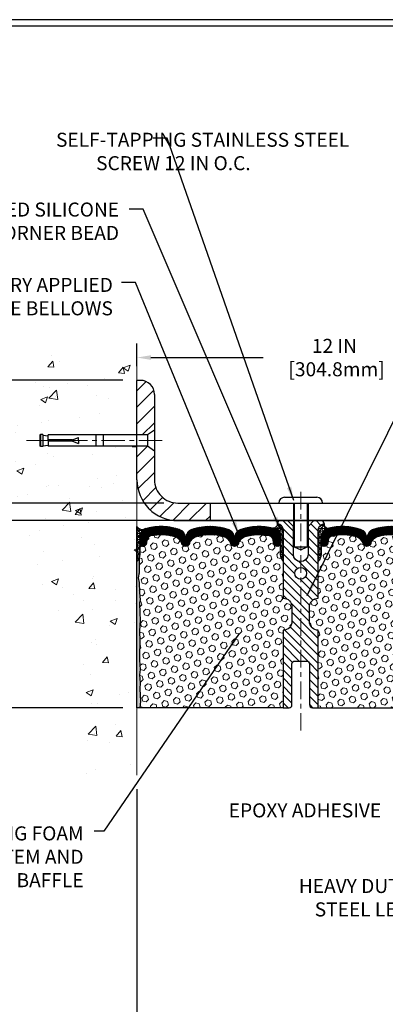
# Model space of a CAD drawing. Extents: x 13 to 3254, y -482 to 1977.
# Drawn here: x 385 to 393, y -467 to -446 of the extents above; entities that cross this region are included whole.
import ezdxf

# ---------------------------------------------------------------- set-up
doc = ezdxf.new("R2010")
doc.units = 0
doc.header["$LTSCALE"] = 5
doc.header["$MEASUREMENT"] = 0
doc.linetypes.add('CENTERX2', pattern=[4, 2.5, -0.5, 0.5, -0.5])
doc.layers.get('DEFPOINTS').update_dxf_attribs({"linetype": 'CONTINUOUS'})
for name, color, linetype, lineweight in [('CENTERLINE - L', 1, 'CENTERX2', 18), ('CONCRETE - H', 130, 'CONTINUOUS', 9), ('CONCRETE - L', 132, 'CONTINUOUS', 13), ('CORNER BEAD - H', 50, 'CONTINUOUS', 15), ('CORNER BEAD - L', 52, 'CONTINUOUS', 25), ('COVER PLATE - L', 7, 'CONTINUOUS', 25), ('DIMS', 50, 'CONTINUOUS', 25), ('EPOXY ADHESIVE - H', 50, 'CONTINUOUS', 15), ('EPOXY ADHESIVE - L', 52, 'CONTINUOUS', 25), ('FOAM INSERT - H', 150, 'CONTINUOUS', 9), ('FOAM INSERT - L', 152, 'CONTINUOUS', 25), ('SILICONE BELLOWS - H', 20, 'CONTINUOUS', 13), ('SILICONE BELLOWS - L', 22, 'CONTINUOUS', 13), ('SPLINE - H', 253, 'CONTINUOUS', 5), ('SPLINE - L', 7, 'CONTINUOUS', 25), ('TBLOCK-T5', 111, 'CONTINUOUS', 30), ('TEXT - 4', 241, 'CONTINUOUS', 25)]:
    doc.layers.add(name, color=color, linetype=linetype, lineweight=lineweight)
doc.layers.add('SCREW-L', color=1, linetype='CONTINUOUS')
doc.styles.add('ROMANS', font='romans', dxfattribs={"width": 0.9})
doc.dimstyles.get("Standard").update_dxf_attribs({"dimtxt": 0.18, "dimasz": 0.18, "dimexe": 0.18, "dimexo": 0.0625, "dimgap": 0.09, "dimtad": 0, "dimtih": 1, "dimtoh": 1, "dimdec": 4, "dimzin": 0, "dimdsep": 46, "dimtxsty": 'Standard', "dimcen": 0.09, "dimadec": 0, "dimazin": 0, "dimtfac": 1, "dimtdec": 4, "dimtofl": 0, "dimtmove": 0, "dimatfit": 3, "dimfxl": 1, "dimtolj": 1, "dimtzin": 0, "dimarcsym": 0})
pattern_1 = [(0, (334.4999104083143, -470.8941101596729), (0, 0.06249999999999999), []), (59.99999999999999, (334.4999104083143, -470.8941101596729), (-0.05412658773652741, 0.03125), []), (120, (334.4999104083143, -470.8941101596729), (-0.05412658773652741, -0.03124999999999998), [])]

# ---------------------------------------------------------------- blocks, each defined once
blk = doc.blocks.new('*D21')
at = {"layer": 'DEFPOINTS', "color": 0, "transparency": 16777216}
for p in [(387.7826044549176, -456.3550029278114), (378.1668225504691, -460.3550025341116), (387.7826030176592, -460.3550025341117)]:
    blk.add_point(p, dxfattribs=at)
at = {"layer": 'DIMS', "color": 0, "lineweight": -2, "transparency": 16777216}
for p, q in [((387.4826044549176, -456.3550029278114), (377.8668225504691, -456.3550029278114)), ((378.1668225504691, -456.6550029278114), (378.1668225504691, -457.577662360098)), ((378.1668225504691, -460.0550025341116), (378.1668225504691, -458.977662360098)), ((387.4826030176592, -460.3550025341117), (377.8668225504691, -460.3550025341116))]:
    blk.add_line(p, q, dxfattribs=at)
at = {"layer": 'DIMS', "color": 0, "transparency": 16777216}
for points in [[(378.1168225504691, -456.6550029278114), (378.2168225504691, -456.6550029278114), (378.1668225504691, -456.3550029278114)], [(378.1168225504691, -460.0550025341116), (378.2168225504691, -460.0550025341116), (378.1668225504691, -460.3550025341116)]]:
    blk.add_solid(points, dxfattribs=at)
at = {"layer": 'DIMS', "color": 0, "transparency": 16777216, "insert": (378.1668225504692, -458.2776623600979), "char_height": 0.3, "attachment_point": 5}
blk.add_mtext('\\A1;4 IN\\P [101.6mm]', dxfattribs=at)
blk = doc.blocks.new('*D22')
at = {"layer": 'DEFPOINTS', "color": 0, "transparency": 16777216}
for p in [(387.7826044549176, -453.3550029278116), (378.1668225504691, -456.3550029278115), (387.7826044549176, -456.3550029278116)]:
    blk.add_point(p, dxfattribs=at)
at = {"layer": 'DIMS', "color": 0, "lineweight": -2, "transparency": 16777216}
for p, q in [((387.4826044549176, -453.3550029278116), (377.8668225504691, -453.3550029278115)), ((378.1668225504691, -453.6550029278116), (378.1668225504691, -453.977524288333)), ((378.1668225504691, -456.0550029278115), (378.1668225504691, -455.3775242883329)), ((387.4826044549176, -456.3550029278116), (377.8668225504691, -456.3550029278115))]:
    blk.add_line(p, q, dxfattribs=at)
at = {"layer": 'DIMS', "color": 0, "transparency": 16777216}
for points in [[(378.1168225504691, -453.6550029278116), (378.2168225504691, -453.6550029278116), (378.1668225504691, -453.3550029278115)], [(378.1168225504691, -456.0550029278115), (378.2168225504691, -456.0550029278115), (378.1668225504691, -456.3550029278115)]]:
    blk.add_solid(points, dxfattribs=at)
at = {"layer": 'DIMS', "color": 0, "transparency": 16777216, "insert": (378.1668225504692, -454.6775242883329), "char_height": 0.3, "attachment_point": 5}
blk.add_mtext('\\A1;3 IN\\P [76.2mm]', dxfattribs=at)
blk = doc.blocks.new('*D26')
at = {"layer": 'DEFPOINTS', "color": 0, "transparency": 16777216}
for p in [(387.7826030176597, -461.7923182531207), (394.7826030176673, -465.7409047310816), (394.7826030176673, -467.2786316856752)]:
    blk.add_point(p, dxfattribs=at)
at = {"layer": 'DIMS', "color": 0, "lineweight": -2, "transparency": 16777216}
for p, q in [((387.7826030176597, -462.0923182531207), (387.7826030176597, -467.5786316856752)), ((394.7826030176673, -466.0409047310816), (394.7826030176673, -467.5786316856752)), ((388.0826030176597, -467.2786316856752), (389.53694686341, -467.2786316856752)), ((394.4826030176673, -467.2786316856752), (392.53694686341, -467.2786316856752))]:
    blk.add_line(p, q, dxfattribs=at)
at = {"layer": 'DIMS', "color": 0, "transparency": 16777216}
for points in [[(388.0826030176597, -467.2286316856752), (388.0826030176597, -467.3286316856752), (387.7826030176597, -467.2786316856752)], [(394.4826030176673, -467.2286316856752), (394.4826030176673, -467.3286316856752), (394.7826030176673, -467.2786316856752)]]:
    blk.add_solid(points, dxfattribs=at)
at = {"layer": 'DIMS', "color": 0, "transparency": 16777216, "insert": (391.03694686341, -467.3483535546879), "char_height": 0.3, "attachment_point": 5}
blk.add_mtext('\\A1;7 IN\\P [177.8mm]', dxfattribs=at)
blk = doc.blocks.new('*D27')
at = {"layer": 'DEFPOINTS', "color": 0, "transparency": 16777216}
for p in [(399.7826030176597, -452.8694751861082), (387.7826030176598, -453.3550025341125), (399.7826030176597, -456.2300025341117)]:
    blk.add_point(p, dxfattribs=at)
at = {"layer": 'DIMS', "color": 0, "lineweight": -2, "transparency": 16777216}
for p, q in [((387.7826030176598, -453.0550025341125), (387.7826030176598, -452.5694751861082)), ((399.7826030176597, -455.9300025341117), (399.7826030176597, -452.5694751861082)), ((388.0826030176598, -452.8694751861082), (390.4782313403823, -452.8694751861082)), ((399.4826030176597, -452.8694751861082), (393.5282313403823, -452.8694751861082))]:
    blk.add_line(p, q, dxfattribs=at)
at = {"layer": 'DIMS', "color": 0, "transparency": 16777216}
for points in [[(388.0826030176598, -452.8194751861082), (388.0826030176598, -452.9194751861082), (387.7826030176598, -452.8694751861082)], [(399.4826030176597, -452.8194751861082), (399.4826030176597, -452.9194751861082), (399.7826030176597, -452.8694751861082)]]:
    blk.add_solid(points, dxfattribs=at)
at = {"layer": 'DIMS', "color": 0, "transparency": 16777216, "insert": (392.0032313403823, -452.8694751861082), "char_height": 0.3, "attachment_point": 5}
blk.add_mtext('\\A1;12 IN\\P [304.8mm]', dxfattribs=at)
blk = doc.blocks.new('*D28')
at = {"layer": 'DEFPOINTS', "color": 0, "transparency": 16777216}
for p in [(388.6576030176602, -455.9800025341117), (383.9293001792037, -456.3550025341116), (388.6576030176597, -456.3550025341116)]:
    blk.add_point(p, dxfattribs=at)
at = {"layer": 'DIMS', "color": 0, "lineweight": -2, "transparency": 16777216}
for p, q in [((383.6293001792037, -455.2174915287424), (383.9293001792037, -455.2174915287424)), ((383.9293001792037, -455.2174915287424), (383.9293001792037, -455.3800025341117)), ((383.9293001792037, -455.6800025341117), (383.9293001792037, -455.3800025341117)), ((388.3576030176602, -455.9800025341117), (383.6293001792037, -455.9800025341117)), ((388.3576030176597, -456.3550025341116), (383.6293001792037, -456.3550025341116)), ((383.9293001792037, -456.6550025341116), (383.9293001792037, -456.9550025341116))]:
    blk.add_line(p, q, dxfattribs=at)
at = {"layer": 'DIMS', "color": 0, "transparency": 16777216}
for points in [[(383.8793001792037, -455.6800025341117), (383.9793001792037, -455.6800025341117), (383.9293001792037, -455.9800025341117)], [(383.8793001792037, -456.6550025341116), (383.9793001792037, -456.6550025341116), (383.9293001792037, -456.3550025341116)]]:
    blk.add_solid(points, dxfattribs=at)
at = {"layer": 'DIMS', "color": 0, "transparency": 16777216, "insert": (382.3793001792038, -455.2174915287424), "char_height": 0.3, "attachment_point": 5}
blk.add_mtext('\\A1;3/8 IN\\P [9.5mm]', dxfattribs=at)

msp = doc.modelspace()

# ---------------------------------------------------------------- hatches: boundary and pattern name
at = {"layer": 'CONCRETE - H'}
h = msp.add_hatch(dxfattribs=at)
h.set_pattern_fill('AR-CONC', color=256, scale=0.21)
h.set_pattern_definition([(49.99999999999999, (2.94693177535612, 0.04664842413666292), (1.506246383461582, -0.1317794834634497), [0.1575, -1.7325]), (355, (2.94693177535612, 0.04664842413666292), (-0.2913778005873, 1.579603480770025), [0.126, -1.386]), (100.45144446, (3.07245230545612, 0.03566680173666292), (1.214868578126935, 1.447823981034122), [0.1338544031999999, -1.472398435199999]), (46.18420000000002, (2.94693177535612, 0.4666484241366629), (2.241206794410302, -0.3475904896654607), [0.2362499999999999, -2.598749999999998]), (96.63563549, (3.13369893985612, 0.4376824794366629), (1.96279008591588, 2.045649061626556), [0.2007817182, -2.208598895999999]), (351.1841639899999, (2.94693177535612, 0.4666484241366629), (1.962790084615023, 2.045649060566979), [0.189, -2.0790000021]), (21, (3.15693177535612, 0.3616484241366629), (1.25350480944877, -0.8454996703972115), [0.1575, -1.7325]), (326.0000000000001, (3.15693177535612, 0.3616484241366629), (0.5109621970353216, 1.522815094598391), [0.126, -1.386]), (71.45144474, (3.26139050875612, 0.2911901187366629), (1.764466991132939, 0.677315420893343), [0.133854399, -1.4723984352]), (37.50000000000001, (2.94693177535612, 0.04664842413666292), (0.0255356961663104, 0.6990770930457542), [0, -1.3692, 0, -1.407, 0, -1.39125]), (7.499999999999999, (2.94693177535612, 0.04664842413666292), (0.552446028628512, 0.8282645949529565), [0, -0.8021999999999999, 0, -1.3377, 0, -0.53025]), (327.5, (2.47863177535612, 0.04664842413666292), (1.121027115962059, -0.04736523064219748), [0, -0.525, 0, -1.638, 0, -2.1735]), (317.5, (2.26863177535612, 0.04664842413666292), (1.224690955619011, 0.2102204628978672), [0, -0.6825, 0, -1.0878, 0, -1.5435])])
edge = h.paths.add_edge_path()
edge.add_spline(control_points=[(387.7826044549176, -452.9369928745469), (386.8883083564808, -452.7587909227309), (384.576680963821, -452.2981643875561), (384.121699805526, -457.2769292727056), (387.311810337583, -458.8189701181143), (386.1118598442629, -462.010330332512), (387.3243576607251, -461.8521142346247), (387.7826044549176, -461.7923186468206)], knot_values=[0, 0, 0, 0, 2.379467698569556, 6.150583371186217, 9.842178415861628, 11.69548124464241, 12.82145927434534, 12.82145927434534, 12.82145927434534, 12.82145927434534], degree=3, periodic=0)
edge.add_line((387.7826044549176, -461.7923186468206), (387.7826044549176, -454.7612529278114))
edge.add_line((387.7826044549176, -454.7612529278114), (385.8826044549181, -454.7612529278114))
edge.add_line((385.8826044549181, -454.7612529278114), (385.8826044549181, -454.7425029278114))
edge.add_line((385.8826044549181, -454.7425029278114), (385.7701044549184, -454.7578438369022))
edge.add_line((385.7701044549184, -454.7578438369022), (385.7701044549184, -454.7718933969292))
edge.add_line((385.7701044549184, -454.7718933969292), (385.7201044549182, -454.7718933969292))
edge.add_line((385.7201044549182, -454.7718933969292), (385.7201044549182, -454.7612529278114))
edge.add_line((385.7201044549182, -454.7612529278114), (385.7076044549184, -454.7612529278113))
edge.add_line((385.7076044549184, -454.7612529278113), (385.7076044549184, -454.5237529278114))
edge.add_line((385.7076044549184, -454.5237529278114), (385.7201044549182, -454.5237529278114))
edge.add_line((385.7201044549182, -454.5237529278114), (385.7201044549182, -454.5131124586936))
edge.add_line((385.7201044549182, -454.5131124586936), (385.7701044549184, -454.5131124586936))
edge.add_line((385.7701044549184, -454.5131124586936), (385.7701044549184, -454.5271620187206))
edge.add_line((385.7701044549184, -454.5271620187206), (385.8826044549181, -454.5425029278114))
edge.add_line((385.8826044549181, -454.5425029278114), (385.8826044549181, -454.5237529278114))
edge.add_line((385.8826044549181, -454.5237529278114), (387.7826044549176, -454.5237529278114))
edge.add_line((387.7826044549176, -454.5237529278114), (387.7826044549176, -452.9369928745469))
h.paths.add_polyline_path([(383.7835125912533, -457.6379276012797), (385.6835125912533, -457.6379276012797), (385.6835125912533, -456.6879276012797), (383.7835125912533, -456.6879276012797)], flags=9)
at = {"layer": 'CORNER BEAD - H'}
h = msp.add_hatch(dxfattribs=at)
h.set_pattern_fill('NET3', color=256, scale=0.4999999999999999, style=0)
h.set_pattern_definition([(0, (11.82192225510295, -433.1933118569699), (0, 0.06249999999999999), []), (59.99999999999999, (11.82192225510295, -433.1933118569699), (-0.05412658773652741, 0.03125), []), (120, (11.82192225510295, -433.1933118569699), (-0.05412658773652741, -0.03124999999999998), [])])
edge = h.paths.add_edge_path()
edge.add_line((387.7826030176598, -457.2300025341115), (387.7826030176598, -456.4800025341115))
edge.add_arc((387.8985796648594, -456.4013280154771), 0.1401437211508873, 214.1516021855781, 291.4445368315798)
edge.add_arc((388.045116583497, -456.7076260029376), 0.2000188381851415, 118.4542390256832, 180.4160113360977)
edge.add_line((387.8451030176598, -456.709078280465), (387.8451030176598, -457.0782582980027))
edge.add_arc((387.5858341416377, -457.0602146264573), 0.2598959871882592, 319.2097510618428, 356.0189514340745, ccw=False)
h = msp.add_hatch(dxfattribs=at)
h.set_pattern_fill('NET3', color=256, scale=0.4999999999999999, style=0)
h.set_pattern_definition(pattern_1)
edge = h.paths.add_edge_path()
edge.add_arc((390.6947260131398, -456.4257216876417), 0.08830850220495728, -89.59201626184199, 5.666339657654817, ccw=False)
edge.add_arc((390.6451030176593, -456.7076119279356), 0.1999999999999095, 4.8771653382573277e-11, 75.44797271258858, ccw=False)
edge.add_line((390.8451030176593, -456.7076119279354), (390.8451030176597, -457.0782582980028))
edge.add_arc((391.1043718936819, -457.0602146264574), 0.2598959871884253, 183.9810485659104, 220.7902489381422)
edge.add_line((390.9076030176597, -457.2300025341117), (390.9076030176597, -456.5685391985946))
edge.add_arc((390.7617708798016, -456.5615101201025), 0.1460014396391416, 357.2404910908656, 441.7967851935115)
h = msp.add_hatch(dxfattribs=at)
h.set_pattern_fill('NET3', color=256, scale=0.4999999999999999, style=0)
h.set_pattern_definition(pattern_1)
edge = h.paths.add_edge_path()
edge.add_arc((391.8704800221797, -456.4257216876417), 0.08830850220495728, 174.3336603423452, 269.592016261842)
edge.add_arc((391.9201030176601, -456.7076119279356), 0.1999999999999095, 104.5520272874114, 179.9999999999511)
edge.add_line((391.7201030176602, -456.7076119279354), (391.7201030176597, -457.0782582980028))
edge.add_arc((391.4608341416375, -457.0602146264574), 0.2598959871884253, 319.2097510618579, 356.0189514340896, ccw=False)
edge.add_line((391.6576030176597, -457.2300025341117), (391.6576030176597, -456.5685391985946))
edge.add_arc((391.8034351555178, -456.5615101201025), 0.1460014396391416, 98.20321480648852, 182.7595089091344, ccw=False)
at = {"layer": 'COVER PLATE - L'}
h = msp.add_hatch(dxfattribs=at)
h.set_pattern_fill('ANSI31', color=252, scale=2, style=0)
h.set_pattern_definition([(45, (298.6406572471871, -469.8874050425119), (-0.1767766952966368, 0.1767766952966369), [])])
h.paths.add_polyline_path([(389.3451030176597, -455.9800025341118), (388.6576030176602, -455.9800025341117, -0.4142135623730955), (388.1576030176602, -455.4800025341117), (388.1576030176602, -454.8675025341128), (388.0076030176596, -454.7612525341123), (387.7826030176597, -454.7612525341123), (387.7826030176597, -455.4800025341116, 0.414213562373111), (388.6576030176597, -456.3550025341116), (389.3451030176597, -456.3550025341116)])
h.paths.add_polyline_path([(388.1576030176603, -453.65811002884, 0.4142135623730999), (387.8558263223636, -453.3563333335434), (387.7826030176598, -453.3563333335434), (387.7826030176598, -454.5237525341123), (388.0076030176596, -454.5237525341123), (388.1576030176602, -454.4175025341119)])
at = {"layer": 'EPOXY ADHESIVE - H'}
h = msp.add_hatch(dxfattribs=at)
h.set_pattern_fill('AR-SAND', color=256, scale=0.03937007874015701, style=0)
h.set_pattern_definition([(37.50000000000001, (11.32192225510386, -452.8469465887052), (-0.002480053468882181, 0.07585920350445416), [0, -0.05984251968503865, 0, -0.06692913385826692, 0, -0.06397637795275514]), (7.499999999999999, (11.32192225510386, -452.8469465887052), (0.06967624823888606, 0.1111081128043191), [0, -0.03228346456692874, 0, -0.05393700787401511, 0, -0.02066929133858243]), (327.5, (11.27349705825344, -452.8469465887052), (0.1226040103051755, 0.0002227973833450563), [0, -0.0196850393700785, 0, -0.07086614173228262, 0, -0.09251968503936897]), (317.5, (11.27349705825344, -452.8469465887052), (0.118351441124892, 0.03455415609977317), [0, -0.009842519685039252, 0, -0.04645669291338526, 0, -0.05314960629921196])])
edge = h.paths.add_edge_path()
edge.add_line((387.7826030176593, -460.3550025341117), (387.8413802476402, -460.3550025341125))
edge.add_line((387.8413802476402, -460.3550025341125), (387.8603002882951, -460.2122426107261))
edge.add_line((387.8603002882951, -460.2122426107261), (387.8410729468837, -459.9496184000922))
edge.add_line((387.8410729468837, -459.9496184000922), (387.8538923901806, -459.8215108713065))
edge.add_line((387.8538923901806, -459.8215108713065), (387.8346614017014, -459.6485637080567))
edge.add_line((387.8346614017014, -459.6485637080567), (387.8538923901806, -459.5332678207673))
edge.add_line((387.8538923901806, -459.5332678207673), (387.8346614017014, -459.3346995960695))
edge.add_line((387.8346614017014, -459.3346995960695), (387.8346614017014, -459.2597074700774))
edge.add_line((387.8346614017014, -459.2597074700774), (387.8474808449982, -458.9202200750977))
edge.add_line((387.8474808449982, -458.9202200750977), (387.8346614017014, -458.7152449188801))
edge.add_line((387.8346614017014, -458.7152449188801), (387.8538923901806, -458.4718392812614))
edge.add_line((387.8538923901806, -458.4718392812614), (387.8474808449982, -458.3290468310832))
edge.add_line((387.8474808449982, -458.3290468310832), (387.8346614017014, -458.1112622549134))
edge.add_line((387.8346614017014, -458.1112622549134), (387.8538923901806, -458.0472084905203))
edge.add_line((387.8538923901806, -458.0472084905203), (387.8346614017014, -457.8870729687668))
edge.add_line((387.8346614017014, -457.8870729687668), (387.8282498565191, -457.6756931025728))
edge.add_line((387.8282498565191, -457.6756931025728), (387.811546286021, -457.5767499971547))
edge.add_line((387.811546286021, -457.5767499971547), (387.8285233866036, -457.4633668588384))
edge.add_line((387.8285233866036, -457.4633668588384), (387.8298412236932, -457.1496934958251))
edge.add_arc((387.5858341416435, -457.0602146264586), 0.2598959871823154, 319.20975106109967, 339.86170831857, ccw=False)
edge.add_line((387.7826030176589, -457.2300025341115), (387.7826030176593, -460.3550025341116))
at = {"layer": 'FOAM INSERT - H'}
h = msp.add_hatch(dxfattribs=at)
h.set_pattern_fill('HEX', color=256, scale=0.59, angle=45, style=0)
h.set_pattern_definition([(45, (334.4999104083143, -470.8941101596729), (-0.09032493426512966, 0.09032493426512968), [0.07375, -0.1475]), (165, (334.4999104083143, -470.8941101596729), (-0.033061220536197, -0.1233861548013266), [0.07375, -0.1475]), (105, (334.5520595334269, -470.8419610345604), (-0.1233861548013267, -0.03306122053619694), [0.07375, -0.1475])])
h.paths.add_polyline_path([(390.9076030176597, -458.0112525341115), (390.9076030176597, -457.2300025341116, -0.1620058556709583), (390.8451030176597, -457.0782582980028), (390.8451030176595, -456.856327550479, -0.3419987132081749), (390.8099467676452, -456.9017140740712, -0.4678085753731178), (390.69301045187, -456.8177991567866), (390.6896041684685, -456.7713603362831, 0.3334728206829313), (390.6107252461001, -456.6808741092997, 0.1250068666606927), (390.0942508793141, -456.7008459571265, 0.2436069693672973), (389.961575114242, -456.8282877307648), (389.9572179850697, -456.841108151211, -0.716315616975039), (389.7796904423175, -456.8411081512111), (389.7753333131479, -456.8282877307742, 0.2436069693389207), (389.6426575480911, -456.7008459571485, 0.1446840029640188), (389.0475484872482, -456.7008459571257, 0.2436069693712941), (388.9148727221731, -456.8282877307648), (388.9105155930009, -456.841108151211, -0.7163156169723469), (388.7329880502485, -456.8411081512111), (388.7286309210788, -456.8282877307742, 0.2436069693396178), (388.5959551560221, -456.7008459571467, 0.1250068666636562), (388.0794807892254, -456.6808741092875, 0.333472820697537), (388.0006018668515, -456.7713603362716), (387.9971955834491, -456.8177991567877, -0.4678085754934774), (387.8802592676438, -456.9017140740419, -0.3419987130712521), (387.8451030176597, -456.8563275504662), (387.8451030176597, -457.0782582980028, -0.07061630252838398), (387.8298412236936, -457.1496934958241), (387.828523386604, -457.463366858838), (387.8115462860214, -457.5767499971543), (387.8282498565194, -457.6756931025728), (387.8346614017018, -457.8870729687665), (387.853892390181, -458.0472084905202), (387.8346614017018, -458.1112622549132), (387.8474808449984, -458.3290468310748), (387.853892390181, -458.471839281261), (387.8346614017018, -458.715244918879), (387.8474808449986, -458.9202200750977), (387.8346614017018, -459.2597074700765), (387.8346614017018, -459.3346995960702), (387.853892390181, -459.5332678207669), (387.8346614017018, -459.6485637080561), (387.853892390181, -459.8215108713064), (387.8410729468841, -459.9496184000919), (387.8603002882955, -460.2122426107256), (387.8413802476405, -460.3550025341116), (390.9076030176597, -460.3550025341116), (390.9076030176597, -458.6987525341115, 0.4142135623730951), (391.0951030176597, -458.5112525341115), (391.0951030176597, -458.1987525341115, 0.4142135623730951)])
h = msp.add_hatch(dxfattribs=at)
h.set_pattern_fill('HEX', color=256, scale=0.59, angle=45, style=0)
h.set_pattern_definition([(45, (1.361783523163297, -228.7759253566317), (-0.09032493426512966, 0.09032493426512968), [0.07375, -0.1475]), (165, (1.361783523163297, -228.7759253566317), (-0.033061220536197, -0.1233861548013266), [0.07375, -0.1475]), (105, (1.413932648275818, -228.7237762315192), (-0.1233861548013267, -0.03306122053619694), [0.07375, -0.1475])])
edge = h.paths.add_edge_path()
edge.add_line((394.7177251903203, -458.3290468310836), (394.7305446336172, -458.1112622549138))
edge.add_line((394.7305446336172, -458.1112622549138), (394.711313645138, -458.0472084905207))
edge.add_line((394.711313645138, -458.0472084905207), (394.7305446336172, -457.8870729687671))
edge.add_line((394.7305446336172, -457.8870729687671), (394.7369561787995, -457.6756931025732))
edge.add_line((394.7369561787995, -457.6756931025732), (394.7536597492976, -457.576749997155))
edge.add_line((394.7536597492976, -457.576749997155), (394.736682648715, -457.4633668588388))
edge.add_line((394.736682648715, -457.4633668588388), (394.7353648116254, -457.1496934958229))
edge.add_arc((394.9793718936816, -457.0602146264575), 0.2598959871881584, 183.981048565946, 200.1382916807178, ccw=False)
edge.add_line((394.7201030176597, -457.078258298003), (394.7201030176595, -456.8563275504662))
edge.add_arc((394.6732280176704, -456.8563275504662), 0.04687499998908606, 284.4775121615272, 359.99999999996527, ccw=False)
edge.add_arc((394.6615092676597, -456.8109410268693), 0.09375000000000903, 184.1951275989233, 284.4775121787526, ccw=False)
edge.add_line((394.5680104518703, -456.8177991567877), (394.564604168468, -456.7713603362716))
edge.add_arc((394.4648720982925, -456.7786756748516), 0.1000000000000821, 4.195127599034604, 77.96369302008699)
edge.add_arc((394.2668054097646, -457.7076113160585), 1.04981673948678, 77.96369302069549, 106.4653079273102)
edge.add_arc((394.0259378265096, -456.8926442627078), 0.200000000000967, 106.4653079272911, 161.22923310481)
edge.add_line((393.8365751142406, -456.8282877307742), (393.8322179850709, -456.8411081512111))
edge.add_arc((393.7434542136947, -456.8109410268693), 0.09374999999986872, 198.7707668938836, 341.2292331060835, ccw=False)
edge.add_line((393.6546904423186, -456.841108151211), (393.6503333131463, -456.8282877307648))
edge.add_arc((393.4609706008751, -456.8926442626915), 0.2000000000008186, 18.77076689308146, 73.53469207668802)
edge.add_arc((393.2201030176884, -457.7076113160585), 1.04981673948294, 73.53469207727971, 106.4653079269324)
edge.add_arc((392.9792354344389, -456.8926442627089), 0.1999999999997663, 106.4653079267305, 161.2292331043574)
edge.add_line((392.7898727221715, -456.8282877307742), (392.7855155930019, -456.841108151211))
edge.add_arc((392.6967518216258, -456.8109410268697), 0.0937499999996239, 198.7707668936758, 341.22923310630784, ccw=False)
edge.add_line((392.6079880502497, -456.841108151211), (392.6036309210775, -456.8282877307648))
edge.add_arc((392.4142682088062, -456.8926442626915), 0.2000000000009353, 18.77076689307869, 73.53469207662786)
edge.add_arc((392.1734006256062, -457.7076113160589), 1.04981673948714, 73.53469207658077, 102.0363069825137)
edge.add_arc((391.9753339370262, -456.7786756748625), 0.09999999999995007, 102.0363069831271, 175.8048724012228)
edge.add_line((391.8756018668508, -456.7713603362831), (391.8721955834495, -456.8177991567866))
edge.add_arc((391.7786967676484, -456.8109410268763), 0.09375000001103097, 255.52248782675508, 355.8048724066042, ccw=False)
edge.add_arc((391.7669780176599, -456.8563275504791), 0.04687499999998986, 179.9999999999653, 255.5224878213863, ccw=False)
edge.add_line((391.7201030176599, -456.8563275504791), (391.7201030176597, -457.0782582980028))
edge.add_arc((391.4608341416377, -457.0602146264574), 0.2598959871881985, 319.20975106183937, 356.01895143408615, ccw=False)
edge.add_line((391.6576030176597, -457.2300025341116), (391.6576030176597, -458.0112525341115))
edge.add_arc((391.6576030176597, -458.1987525341115), 0.1875, 90, 180)
edge.add_line((391.4701030176597, -458.1987525341115), (391.4701030176597, -458.5112525341115))
edge.add_arc((391.6576030176597, -458.5112525341115), 0.1875, 180, 270)
edge.add_line((391.6576030176597, -458.6987525341115), (391.6576030176597, -460.3550025341115))
edge.add_line((391.6576030176597, -460.3550025341115), (394.9830828493812, -460.3549941123333))
edge.add_line((394.9830828493812, -460.3549941123333), (394.9924617239409, -460.2486109302786))
edge.add_line((394.9924617239409, -460.2486109302786), (394.9665524085236, -460.0636255298596))
edge.add_line((394.9665524085236, -460.0636255298596), (394.9580413009522, -459.8828900963185))
edge.add_line((394.9580413009522, -459.8828900963185), (394.9537857471665, -459.6953603078346))
edge.add_line((394.9537857471665, -459.6953603078346), (394.9282524244533, -459.4257390538683))
edge.add_line((394.9282524244533, -459.4257390538683), (394.7305446336172, -459.3346995960699))
edge.add_line((394.7305446336172, -459.3346995960699), (394.7305446336172, -459.2597074700777))
edge.add_line((394.7305446336172, -459.2597074700777), (394.7177251903203, -458.9202200750981))
edge.add_line((394.7177251903203, -458.9202200750981), (394.7305446336172, -458.7152449188804))
edge.add_line((394.7305446336172, -458.7152449188804), (394.711313645138, -458.4718392812617))
edge.add_line((394.711313645138, -458.4718392812617), (394.7177251903203, -458.3290468310836))
at = {"layer": 'SILICONE BELLOWS - H'}
h = msp.add_hatch(dxfattribs=at)
h.set_pattern_fill('ANSI37', color=256, scale=0.1812307692189964, style=0)
h.set_pattern_definition([(45, (11.32192225510369, -472.5005813204407), (-0.01601868823430082, 0.01601868823430083), []), (135, (11.32192225510369, -472.5005813204407), (-0.01601868823430083, -0.01601868823430082), [])])
edge = h.paths.add_edge_path()
edge.add_arc((388.8217518216247, -456.8109410268693), 0.09374999999986872, 198.7707668939165, 341.2292331061163)
edge.add_line((388.9105155930009, -456.841108151211), (388.9148727221731, -456.8282877307648))
edge.add_arc((389.1042354344444, -456.8926442626916), 0.2000000000009811, 106.4653079233293, 161.2292331068828, ccw=False)
edge.add_arc((389.345103017631, -457.7076113160591), 1.049816739483431, 73.53469207307552, 106.46530792271241, ccw=False)
edge.add_arc((389.5859706008804, -456.8926442627092), 0.2000000000000054, 18.77076689568861, 73.53469207323877, ccw=False)
edge.add_line((389.7753333131479, -456.8282877307742), (389.7796904423175, -456.8411081512111))
edge.add_arc((389.8684542136936, -456.8109410268697), 0.09374999999963304, 198.7707668937087, 341.2292331063243)
edge.add_line((389.9572179850697, -456.841108151211), (389.961575114242, -456.8282877307648))
edge.add_arc((390.1509378265132, -456.8926442626915), 0.2000000000008907, 106.4653079233542, 161.2292331069083, ccw=False)
edge.add_arc((390.3918054097131, -457.7076113160588), 1.049816739486944, 77.96369301747768, 106.4653079234159, ccw=False)
edge.add_arc((390.5898720982932, -456.7786756748625), 0.09999999999992228, 4.195127598795807, 77.96369301686951, ccw=False)
edge.add_line((390.6896041684685, -456.7713603362831), (390.69301045187, -456.8177991567866))
edge.add_arc((390.786509267671, -456.8109410268763), 0.09375000001103512, 184.1951275934305, 284.4775121732362)
edge.add_arc((390.7982280176594, -456.856327550479), 0.04687500000005911, 284.4775121786636, 359.9999999999305)
edge.add_line((390.8451030176595, -456.8563275504791), (390.8451030176593, -456.7076119279354))
edge.add_arc((390.6451030176592, -456.7076119279356), 0.2000000000000455, 4.88533199072685e-11, 75.44797271256523)
edge.add_arc((390.3918054097302, -457.683385003798), 1.208113472660985, 75.44797271350626, 108.6195776111066)
edge.add_arc((390.0699317774914, -456.7280368271472), 0.2000000000000093, 108.6195776118488, 178.9999999999753)
edge.add_line((389.8699622384601, -456.7245463458597), (389.8684542136935, -456.8109410268693))
edge.add_line((389.8684542136935, -456.8109410268693), (389.8669461889269, -456.7245463458597))
edge.add_arc((389.6669766498956, -456.728036827147), 0.1999999999999784, 0.9999999999758242, 71.38042238811515)
edge.add_arc((389.3451030176456, -457.6833850037835), 1.208113472650961, 71.3804223881672, 108.6195776102054)
edge.add_arc((389.0232293854227, -456.728036827138), 0.2000000000000809, 108.6195776102266, 179.0000000000248)
edge.add_line((388.8232598463913, -456.7245463458506), (388.8217518216247, -456.8109410268693))
edge.add_line((388.8217518216247, -456.8109410268693), (388.8202437968582, -456.7245463458506))
edge.add_arc((388.6202742578269, -456.7280368271381), 0.1999999999999804, 1.000000000008388, 71.38042238980428)
edge.add_arc((388.2984006255923, -457.6833850037689), 1.208113472640727, 71.38042238905055, 104.5520272866345)
edge.add_arc((388.0451030176598, -456.7076119279284), 0.2000000000001197, 104.5520272857638, 180.0000000000489)
edge.add_line((387.8451030176597, -456.7076119279286), (387.8451030176599, -456.8563275504802))
edge.add_arc((387.891978017649, -456.8563275504661), 0.04687499998908606, 180.0000000172311, 255.5224878384902)
edge.add_arc((387.9036967676597, -456.8109410268693), 0.09375000000002234, 255.5224878212854, 355.8048724010966)
edge.add_line((387.9971955834491, -456.8177991567877), (388.0006018668515, -456.7713603362716))
edge.add_arc((388.1003339370268, -456.7786756748514), 0.0999999999999583, 102.03630697986631, 175.8048724010418, ccw=False)
edge.add_arc((388.2984006255548, -457.7076113160589), 1.049816739487086, 73.53469207269461, 102.036306979301, ccw=False)
edge.add_arc((388.53926820881, -456.8926442627077), 0.2000000000008257, 18.770766895177417, 73.53469207273088, ccw=False)
edge.add_line((388.7286309210788, -456.8282877307742), (388.7329880502485, -456.8411081512111))
h = msp.add_hatch(dxfattribs=at)
h.set_pattern_fill('ANSI37', color=256, scale=0.1812307692189964, style=0)
h.set_pattern_definition([(135, (771.2432837802156, -472.5005813204407), (0.01601868823430082, 0.01601868823430083), []), (45.00000000000001, (771.2432837802156, -472.5005813204407), (0.01601868823430083, -0.01601868823430082), [])])
edge = h.paths.add_edge_path()
edge.add_arc((393.7434542136947, -456.8109410268693), 0.09374999999986872, 198.7707668938836, 341.2292331060835, ccw=False)
edge.add_line((393.6546904423186, -456.841108151211), (393.6503333131463, -456.8282877307648))
edge.add_arc((393.460970600875, -456.8926442626916), 0.2000000000009811, 18.77076689311724, 73.53469207667064)
edge.add_arc((393.2201030176884, -457.7076113160591), 1.049816739483431, 73.53469207728763, 106.4653079269245)
edge.add_arc((392.979235434439, -456.8926442627092), 0.2000000000000054, 106.4653079267612, 161.2292331043114)
edge.add_line((392.7898727221715, -456.8282877307742), (392.7855155930019, -456.8411081512111))
edge.add_arc((392.6967518216258, -456.8109410268697), 0.09374999999963304, 198.7707668936758, 341.22923310629136, ccw=False)
edge.add_line((392.6079880502497, -456.841108151211), (392.6036309210775, -456.8282877307648))
edge.add_arc((392.4142682088062, -456.8926442626915), 0.2000000000008907, 18.77076689309164, 73.53469207664578)
edge.add_arc((392.1734006256063, -457.7076113160588), 1.049816739486944, 73.53469207658408, 102.0363069825223)
edge.add_arc((391.9753339370262, -456.7786756748625), 0.09999999999992228, 102.0363069831305, 175.8048724012042)
edge.add_line((391.8756018668509, -456.7713603362831), (391.8721955834495, -456.8177991567866))
edge.add_arc((391.7786967676484, -456.8109410268763), 0.09375000001103512, 255.52248782676378, 355.80487240656953, ccw=False)
edge.add_arc((391.76697801766, -456.856327550479), 0.04687500000005911, 180.0000000000695, 255.5224878213364, ccw=False)
edge.add_line((391.7201030176599, -456.8563275504791), (391.7201030176602, -456.7076119279354))
edge.add_arc((391.9201030176602, -456.7076119279356), 0.2000000000000455, 104.55202728743481, 179.9999999999511, ccw=False)
edge.add_arc((392.1734006255892, -457.683385003798), 1.208113472660985, 71.38042238889341, 104.55202728649371, ccw=False)
edge.add_arc((392.495274257828, -456.7280368271472), 0.2000000000000093, 1.0000000000247269, 71.3804223881512, ccw=False)
edge.add_line((392.6952437968593, -456.7245463458597), (392.6967518216259, -456.8109410268693))
edge.add_line((392.6967518216259, -456.8109410268693), (392.6982598463925, -456.7245463458597))
edge.add_arc((392.8982293854238, -456.728036827147), 0.1999999999999784, 108.61957761188489, 179.0000000000242, ccw=False)
edge.add_arc((393.2201030176738, -457.6833850037835), 1.208113472650961, 71.38042238979472, 108.6195776118328, ccw=False)
edge.add_arc((393.5419766498968, -456.728036827138), 0.2000000000000809, 0.9999999999752731, 71.3804223897734, ccw=False)
edge.add_line((393.7419461889281, -456.7245463458506), (393.7434542136947, -456.8109410268693))
edge.add_line((393.7434542136947, -456.8109410268693), (393.7449622384613, -456.7245463458506))
edge.add_arc((393.9449317774925, -456.7280368271381), 0.1999999999999804, 108.6195776101957, 178.9999999999916, ccw=False)
edge.add_arc((394.2668054097272, -457.6833850037689), 1.208113472640727, 75.44797271336552, 108.61957761094939, ccw=False)
edge.add_arc((394.5201030176596, -456.7076119279284), 0.2000000000001197, -4.888534022029489e-11, 75.44797271423607, ccw=False)
edge.add_line((394.7201030176597, -456.7076119279286), (394.7201030176595, -456.8563275504802))
edge.add_arc((394.6732280176704, -456.8563275504661), 0.04687499998908606, 284.4775121615098, 359.9999999827689, ccw=False)
edge.add_arc((394.6615092676598, -456.8109410268693), 0.09375000000002234, 184.1951275989034, 284.4775121787147, ccw=False)
edge.add_line((394.5680104518703, -456.8177991567877), (394.564604168468, -456.7713603362716))
edge.add_arc((394.4648720982926, -456.7786756748514), 0.0999999999999583, 4.195127598958165, 77.9636930201337)
edge.add_arc((394.2668054097646, -457.7076113160589), 1.049816739487086, 77.96369302069903, 106.4653079273054)
edge.add_arc((394.0259378265094, -456.8926442627077), 0.2000000000008257, 106.4653079272691, 161.2292331048227)
edge.add_line((393.8365751142406, -456.8282877307742), (393.8322179850709, -456.8411081512111))
at = {"layer": 'SPLINE - H'}
h = msp.add_hatch(dxfattribs=at)
h.set_pattern_fill('ANSI31', color=256, angle=90, style=0)
h.set_pattern_definition([(135, (399.8234525805366, -511.4133806697312), (-0.08838834764831845, -0.08838834764831843), [])])
h.paths.add_polyline_path([(391.6576030176597, -458.6987525341115, -0.4142135623730841), (391.4701030176597, -458.5112525341115), (391.4701030176597, -458.1987525341115, -0.4142135623730951), (391.6576030176597, -458.0112525341115), (391.6576030176597, -456.5685391985946, -0.3866515939376127), (391.7826030176597, -456.4170025341115, 0.414213562373077), (391.7206030176597, -456.3550025341115), (391.5641030176598, -456.3550025341115), (391.4391030176598, -456.4800025341115), (391.4391030176598, -457.0735025341115, -1), (391.1261030176597, -457.0735025341115), (391.1261030176597, -456.4800025341115), (391.0011030176597, -456.3550025341115), (390.8446030176596, -456.3550025341115, 0.4142135623731023), (390.7826030176597, -456.4170025341115, -0.3866515939376567), (390.9076030176597, -456.5685391985946), (390.9076030176597, -458.0112525341115, -0.4142135623730951), (391.0951030176597, -458.1987525341115), (391.0951030176597, -458.5112525341115, -0.4142135623730951), (390.9076030176597, -458.6987525341115), (390.9076030176597, -460.3550025341115), (391.0331030176597, -460.3550025341115, 0.4142135623730951), (391.0951030176597, -460.2930025341115), (391.0951030176597, -459.4170025341115, -0.4142135623730951), (391.1571030176596, -459.3550025341115), (391.4081030176597, -459.3550025341115, -0.4142135623730951), (391.4701030176597, -459.4170025341115), (391.4701030176597, -460.2930025341115, 0.4142135623731013), (391.5321030176596, -460.3550025341115), (391.6576030176597, -460.3550025341115)])
h.paths.add_polyline_path([(391.1576030176597, -457.4800025341115, -1), (391.4076030176597, -457.4800025341115, -1)], flags=16)

# ---------------------------------------------------------------- linework, layer by layer
at = {"layer": 'CENTERLINE - L', "ltscale": 0.04}
msp.add_line((388.3229068124023, -454.6425025341124), (385.4117131381498, -454.6425025341124), dxfattribs=at)
at = {"layer": 'CENTERLINE - L', "ltscale": 0.03}
msp.add_line((391.2826030176597, -455.7423291662034), (391.2826030176597, -460.8654606167736), dxfattribs=at)
at = {"layer": 'CONCRETE - L'}
for p, q in [((387.7826044549181, -452.639849748524), (387.7826044549181, -454.5237529278118)), ((387.7826044549176, -461.7923186468206), (387.7826044549176, -452.9369928745469))]:
    msp.add_line(p, q, dxfattribs=at)
at = {"layer": 'CORNER BEAD - L'}
for points in [[(387.7826030176598, -457.2300025341115), (387.7826030176598, -456.4800025341115, 0.3506503177426186), (387.9498162649602, -456.5317698545784, 0.2771449242180933), (387.8451030176598, -456.709078280465), (387.8451030176598, -457.0782582980027, -0.1620058556709634)], [(390.7826030176597, -456.4170025341115, -0.4413567434298666), (390.6953548226033, -456.5140279510681, -0.3416355913937179), (390.8451030176593, -456.7076119279354), (390.8451030176597, -457.0782582980028, 0.1620058556709634), (390.9076030176597, -457.2300025341117), (390.9076030176597, -456.5685391985946, 0.3866515939373957)], [(391.7826030176597, -456.4170025341115, 0.4413567434298666), (391.8698512127161, -456.5140279510681, 0.3416355913937179), (391.7201030176602, -456.7076119279354), (391.7201030176597, -457.0782582980028, -0.1620058556709634), (391.6576030176597, -457.2300025341117), (391.6576030176597, -456.5685391985946, -0.3866515939373957)]]:
    msp.add_lwpolyline(points, format="xyb", close=True, dxfattribs=at)
at = {"layer": 'COVER PLATE - L'}
for p, q in [((387.8558263223636, -453.3563333335434), (387.7826030176598, -453.3563333335434)), ((387.7826030176597, -455.4800025341116), (387.7826030176598, -453.3563333335434)), ((388.1576030176603, -453.65811002884), (388.1576030176602, -455.4800025341117)), ((388.6576030176602, -455.9800025341117), (398.3647825627563, -455.9800025341119)), ((389.3451030176597, -455.9800025341118), (389.3451030176597, -456.3550025341116)), ((388.6576030176597, -456.3550025341116), (399.7826030176597, -456.3550025341115))]:
    msp.add_line(p, q, dxfattribs=at)
for centre, radius, start, end in [((387.8558263223636, -453.65811002884), 0.3017766952966667, 0, 90), ((388.6576030176597, -455.4800025341116), 0.875, 179.9999999999968, 270), ((388.6576030176602, -455.4800025341117), 0.5, 179.9999999999968, 269.9999999999968)]:
    msp.add_arc(centre, radius, start, end, dxfattribs=at)
at = {"layer": 'DEFPOINTS'}
msp.add_line((394.7826030176597, -456.3550025341118), (387.7826030176598, -456.3550025341113), dxfattribs=at)
at = {"layer": 'EPOXY ADHESIVE - L'}
msp.add_lwpolyline([(387.7826030176592, -460.3550025341117), (387.7826030176589, -457.2300025341115, 0.09035585911871209), (387.8298412236932, -457.1496934958251), (387.8285233866036, -457.4633668588384), (387.811546286021, -457.5767499971547), (387.8282498565191, -457.6756931025728), (387.8346614017014, -457.8870729687668), (387.8538923901806, -458.0472084905203), (387.8346614017014, -458.1112622549134), (387.8474808449982, -458.3290468310832), (387.8538923901806, -458.4718392812614), (387.8346614017014, -458.7152449188801), (387.8474808449982, -458.9202200750977), (387.8346614017014, -459.2597074700774), (387.8346614017014, -459.3346995960695), (387.8538923901806, -459.5332678207673), (387.8346614017014, -459.6485637080567), (387.8538923901806, -459.8215108713065), (387.8410729468837, -459.9496184000922), (387.8603002882951, -460.2122426107261), (387.8413802476404, -460.3550025341117)], format="xyb", dxfattribs=at)
at = {"layer": 'FOAM INSERT - L'}
for p, q in [((390.9076030176597, -460.3550025341117), (387.7826030176597, -460.3550025341117)), ((391.6576030176597, -460.3550025341119), (395.0206042641969, -460.3549940173103))]:
    msp.add_line(p, q, dxfattribs=at)
at = {"layer": 'SCREW-L'}
for p, q in [((385.7201030176597, -454.5131120649945), (385.7201030176597, -454.77189300323)), ((385.7701030176598, -454.5131120649945), (385.7201030176597, -454.5131120649945)), ((385.7451030176597, -454.5112525341123), (385.7451030176597, -454.5112525341123)), ((385.7701030176598, -454.5131120649945), (385.7701030176598, -454.77189300323)), ((388.1576030176597, -454.4175025341123), (388.0076030176596, -454.5237525341123)), ((388.1576030176597, -454.4175025341123), (388.1576030176597, -454.8675025341123)), ((385.7076030176598, -454.5237525341123), (385.7076030176598, -454.7612525341123)), ((385.7201030176597, -454.5237525341123), (385.7076030176598, -454.5237525341123)), ((385.7701030176598, -454.5271616250214), (385.8826030176596, -454.5425025341123)), ((388.0076030176596, -454.5237525341123), (385.8826030176596, -454.5237525341123)), ((385.8826030176596, -454.6300025341124), (385.8826030176596, -454.5237525341123)), ((385.8826030176596, -454.6550025341122), (385.8826030176596, -454.7612525341123)), ((386.4076030176597, -454.6300025341124), (386.5326030176597, -454.5800025341124)), ((386.4076030176597, -454.6550025341122), (386.5326030176597, -454.7050025341124)), ((386.5326030176597, -454.6425025341124), (386.5326030176597, -454.5800025341124)), ((386.5326030176597, -454.6425025341124), (386.5326030176597, -454.7050025341124)), ((386.9076030176597, -454.5237525341123), (386.9076030176597, -454.7612525341123)), ((387.0576030176597, -454.5237525341123), (387.0576030176597, -454.7612525341123)), ((388.0076030176596, -454.5237525341123), (388.0076030176596, -454.7612525341123)), ((385.7201030176597, -454.7612525341123), (385.7076030176598, -454.7612525341123)), ((385.7701030176598, -454.77189300323), (385.7201030176597, -454.77189300323)), ((385.7451030176597, -454.7737525341123), (385.7451030176597, -454.7737525341123)), ((385.7701030176598, -454.7578434432031), (385.8826030176596, -454.7425025341123)), ((388.0076030176596, -454.7612525341123), (385.8826030176596, -454.7612525341123)), ((388.1576030176597, -454.8675025341123), (388.0076030176596, -454.7612525341123)), ((390.8138530176597, -455.9800025341118), (391.7513530176597, -455.9800025341118)), ((390.9388530176597, -455.8550025341118), (391.6263530176597, -455.8550025341118)), ((391.1263530176597, -455.9800025341118), (391.1263530176597, -456.9141025341113)), ((391.14135301766, -455.9800025341118), (391.14135301766, -456.9141025341113)), ((391.4238530176598, -455.9800025341118), (391.4238530176598, -456.9141025341113)), ((391.4388530176597, -455.9800025341118), (391.4388530176597, -456.9141025341113)), ((391.1263530176597, -456.9141025341113), (391.4388530176597, -456.9141025341113)), ((391.14135301766, -456.9141025341113), (391.2826030176597, -456.9799684908256)), ((391.2826030176597, -456.9799684908256), (391.4238530176598, -456.9141025341113))]:
    msp.add_line(p, q, dxfattribs=at)
at = {"layer": 'SCREW-L', "linetype": 'Continuous'}
for p, q in [((386.4076030176597, -454.6300025341124), (385.8826030176596, -454.6300025341124)), ((386.4076030176597, -454.6550025341122), (385.8826030176596, -454.6550025341122))]:
    msp.add_line(p, q, dxfattribs=at)
at = {"layer": 'SCREW-L'}
for centre, start, end in [((390.9388530176597, -455.9800025341118), 90, 180), ((391.6263530176597, -455.9800025341118), 0, 90)]:
    msp.add_arc(centre, 0.125, start, end, dxfattribs=at)
at = {"layer": 'SILICONE BELLOWS - L'}
msp.add_lwpolyline([(388.7329880502485, -456.8411081512111, 0.7163156169723468), (388.9105155930009, -456.841108151211), (388.9148727221731, -456.8282877307648, -0.2436069693676152), (389.0475484872456, -456.7008459571264, -0.1446840029645232), (389.6426575480904, -456.7008459571483, -0.2436069693398453), (389.7753333131479, -456.8282877307742), (389.7796904423175, -456.8411081512111, 0.7163156169750391), (389.9572179850697, -456.841108151211), (389.961575114242, -456.8282877307648, -0.2436069693676152), (390.0942508793143, -456.7008459571264, -0.1250068666609164), (390.6107252461013, -456.6808741093, -0.333472820679695), (390.6896041684685, -456.7713603362831), (390.69301045187, -456.8177991567866, 0.4678085754019287), (390.8099467676537, -456.9017140740689, 0.3419987131547798), (390.8451030176595, -456.8563275504791), (390.8451030176593, -456.7076119279354, 0.3416355913935735), (390.6953548226033, -456.514027951068, 0.1457576916030829), (390.0060751500417, -456.5385049534933, 0.3171246687225806), (389.8699622384601, -456.7245463458597), (389.8684542136935, -456.8109410268693), (389.8669461889269, -456.7245463458597, 0.3171246687225807), (389.7308332773454, -456.5385049534932, 0.1639317133353149), (388.9593727579783, -456.5385049534822, 0.317124668730583), (388.8232598463913, -456.7245463458506), (388.8217518216247, -456.8109410268693), (388.8202437968582, -456.7245463458506, 0.317124668730583), (388.6841308852711, -456.5385049534823, 0.1457576916030119), (387.9948512127214, -456.5140279510592, 0.3416355914022395), (387.8451030176597, -456.7076119279286), (387.8451030176599, -456.8563275504802, 0.3419987131547466), (387.8802592676711, -456.901714074049, 0.4678085754018813), (387.9971955834491, -456.8177991567877), (388.0006018668515, -456.7713603362716, -0.3334728206944814), (388.0794807892243, -456.6808741092877, -0.1250068666638804), (388.5959551560219, -456.7008459571466, -0.2436069693398453), (388.7286309210788, -456.8282877307742)], format="xyb", close=True, dxfattribs=at)
msp.add_lwpolyline([(393.5176575480738, -456.7008459571264, 0.1446840029645232), (392.922548487229, -456.7008459571483, 0.2436069693398453), (392.7898727221715, -456.8282877307742), (392.7855155930019, -456.8411081512111, -0.7163156169750391), (392.6079880502497, -456.841108151211), (392.6036309210775, -456.8282877307648, 0.2436069693676152), (392.4709551560051, -456.7008459571264, 0.1250068666609164), (391.9544807892182, -456.6808741093, 0.333472820679695), (391.8756018668509, -456.7713603362831), (391.8721955834495, -456.8177991567866, -0.4678085754019287), (391.7552592676657, -456.9017140740689, -0.3419987131547798), (391.7201030176599, -456.8563275504791), (391.7201030176602, -456.7076119279354, -0.3416355913935735), (391.8698512127161, -456.514027951068, -0.1457576916030829), (392.5591308852777, -456.5385049534933, -0.3171246687225806), (392.6952437968593, -456.7245463458597), (392.6967518216259, -456.8109410268693), (392.6982598463925, -456.7245463458597, -0.3171246687225807), (392.834372757974, -456.5385049534932, -0.1639317133353149), (393.6058332773411, -456.5385049534822, -0.317124668730583)], format="xyb", dxfattribs=at)
at = {"layer": 'SPLINE - L'}
msp.add_lwpolyline([(391.5641030176598, -456.3550025341115), (391.4391030176598, -456.4800025341115), (391.4391030176598, -457.0735025341115, -0.9999999999999999), (391.1261030176597, -457.0735025341115), (391.1261030176597, -456.4800025341115), (391.0011030176597, -456.3550025341115), (390.8446030176596, -456.3550025341115, 0.4142135623731023), (390.7826030176597, -456.4170025341115, -0.3866515939376129), (390.9076030176597, -456.5685391985946), (390.9076030176597, -458.0112525341115, -0.414213562373095), (391.0951030176597, -458.1987525341115), (391.0951030176597, -458.5112525341115, -0.414213562373095), (390.9076030176597, -458.6987525341115), (390.9076030176597, -460.3550025341115), (391.0331030176597, -460.3550025341115, 0.414213562373095), (391.0951030176597, -460.2930025341115), (391.0951030176597, -459.4170025341115, -0.414213562373095), (391.1571030176596, -459.3550025341115), (391.4081030176597, -459.3550025341115, -0.414213562373095), (391.4701030176597, -459.4170025341115), (391.4701030176597, -460.2930025341115, 0.4142135623730929), (391.5321030176596, -460.3550025341115), (391.6576030176597, -460.3550025341115), (391.6576030176597, -458.6987525341115, -0.414213562373095), (391.4701030176597, -458.5112525341115), (391.4701030176597, -458.1987525341115, -0.414213562373095), (391.6576030176597, -458.0112525341115), (391.6576030176597, -456.5685391985946, -0.3866515939376128), (391.7826030176597, -456.4170025341115, 0.4142135623731023), (391.7206030176597, -456.3550025341115), (391.5641030176598, -456.3550025341115), (391.7206030176597, -456.3550025341115)], format="xyb", dxfattribs=at)
msp.add_circle((391.2826030176597, -457.4800025341115), 0.125, dxfattribs=at)
at = {"layer": 'TBLOCK-T5'}
for points in [[(413.5933173500777, -445.648575896252), (374.5234736000785, -445.648575896252), (374.5234736000785, -475.036388396252), (413.5933173500777, -475.036388396252)], [(413.4515282813551, -469.7150821643496), (413.4515282813551, -445.7903649649732), (374.6652626687982, -445.7903649649732), (374.6652626687982, -469.7150821643496)]]:
    msp.add_lwpolyline(points, close=True, dxfattribs=at)

# ---------------------------------------------------------------- texts
at = {"layer": 'TEXT - 4', "char_height": 0.3, "style": 'ROMANS'}
for s, insert, attachment_point in [('\\pi-6.6343;SELF-TAPPING STAINLESS STEEL\\P\\pi-3.78;SCREW 12 IN O.C.', (388.0438958293223, -448.0647021924606), 1), ('FACTORY APPLIED SILICONE\\PTO SPLINE CORNER BEAD', (387.4003058347883, -449.5559473304824), 3), ('WATERTIGHT FACTORY APPLIED\\PTRAFFIC-GRADE SILICONE BELLOWS', (387.2684912149228, -451.1664442061373), 3), ('EPOXY ADHESIVE', (389.7447674777421, -462.3967761679521), 1), ('IMPREGNATED EXPANDING FOAM \\PANCHORING SYSTEM AND\\PSHOCK/SOUND ATTENUATING BAFFLE', (386.6422680957796, -462.8883108139844), 3)]:
    msp.add_mtext(s, dxfattribs=dict(at, insert=insert, attachment_point=attachment_point))
at = {"layer": 'TEXT - 4', "insert": (393.6134879231924, -464.0125277727761), "char_height": 0.3, "attachment_point": 3, "style": 'ROMANS'}
msp.add_mtext_dynamic_manual_height_columns('HEAVY DUTY\\PSTEEL LEG', width=2.6220664145103, gutter_width=90, heights=[0], dxfattribs=at)

# ---------------------------------------------------------------- dimensions: what is measured, and where the dimension line sits
at = {"layer": 'DIMS'}
for base, p1, p2, override, picture, middle in [((399.7826030176597, -452.8694751861082), (387.7826030176598, -453.3550025341125), (399.7826030176597, -456.2300025341117), {"dimtxt": 0.3, "dimasz": 0.3, "dimexe": 0.3, "dimexo": 0.3, "dimgap": 0.3, "dimlunit": 5, "dimpost": ' IN', "dimfrac": 2}, '*D27', (392.0032313403823, -452.8694751861082)), ((394.7826030176673, -467.2786316856752), (387.7826030176597, -461.7923182531207), (394.7826030176673, -465.7409047310816), {"dimtxt": 0.3, "dimasz": 0.3, "dimexe": 0.3, "dimexo": 0.3, "dimgap": 0.3, "dimlunit": 5, "dimpost": ' IN', "dimtmove": 1, "dimfrac": 2}, '*D26', (391.03694686341, -467.3483535546879))]:
    dim = msp.add_linear_dim(base=base, p1=p1, p2=p2, text='<>\\P[]', dimstyle='Standard', override=override, dxfattribs=at)
    dim.commit()
    dim.dimension.update_dxf_attribs({"geometry": picture, "text_midpoint": middle, "dimtype": 160})
for base, p1, p2, override, picture, middle in [((378.1668225504691, -456.3550029278115), (387.7826044549176, -453.3550029278116), (387.7826044549176, -456.3550029278116), {"dimtxt": 0.3, "dimasz": 0.3, "dimexe": 0.3, "dimexo": 0.3, "dimgap": 0.3, "dimlunit": 5, "dimpost": ' IN', "dimfrac": 2}, '*D22', (378.1668225504692, -454.6775242883329)), ((383.9293001792037, -456.3550025341116), (388.6576030176602, -455.9800025341117), (388.6576030176597, -456.3550025341116), {"dimtxt": 0.3, "dimasz": 0.3, "dimexe": 0.3, "dimexo": 0.3, "dimgap": 0.3, "dimlunit": 5, "dimpost": ' IN', "dimtmove": 1, "dimfrac": 2}, '*D28', (383.5113784077963, -455.2174915287424)), ((378.1668225504691, -460.3550025341116), (387.7826044549176, -456.3550029278114), (387.7826030176592, -460.3550025341117), {"dimtxt": 0.3, "dimasz": 0.3, "dimexe": 0.3, "dimexo": 0.3, "dimgap": 0.3, "dimlunit": 5, "dimpost": ' IN', "dimfrac": 2}, '*D21', (378.1668225504692, -458.2776623600979))]:
    dim = msp.add_linear_dim(base=base, p1=p1, p2=p2, angle=90, text='<>\\P[]', dimstyle='Standard', override=override, dxfattribs=at)
    dim.commit()
    dim.dimension.update_dxf_attribs({"geometry": picture, "text_midpoint": middle, "dimtype": 160})

# ---------------------------------------------------------------- leaders
at = {"layer": 'TEXT - 4'}
for points in [[(391.4234690831082, -457.9571822616984), (397.1488990327308, -446.3622277123552), (397.3354682057453, -446.3622277123552)], [(391.1334311951026, -455.92739030871), (388.4304079462474, -448.180191596549), (388.1314671811227, -448.180191596549)], [(390.8564785950782, -456.565342940693), (387.9180218884473, -449.7003155317622), (387.6190811233226, -449.7003155317622)], [(389.9706149590404, -456.6690903038718), (387.750756727633, -451.2667774549835), (387.4534193056309, -451.2667774549835)], [(389.9655025023814, -458.7688196162526), (387.0730777815121, -462.9893538381623), (386.8660648160291, -462.9893538381623)]]:
    msp.add_leader(points, dimstyle='Standard', override={"dimasz": 0.3}, dxfattribs=at)

doc.saveas('drawing.dxf')
